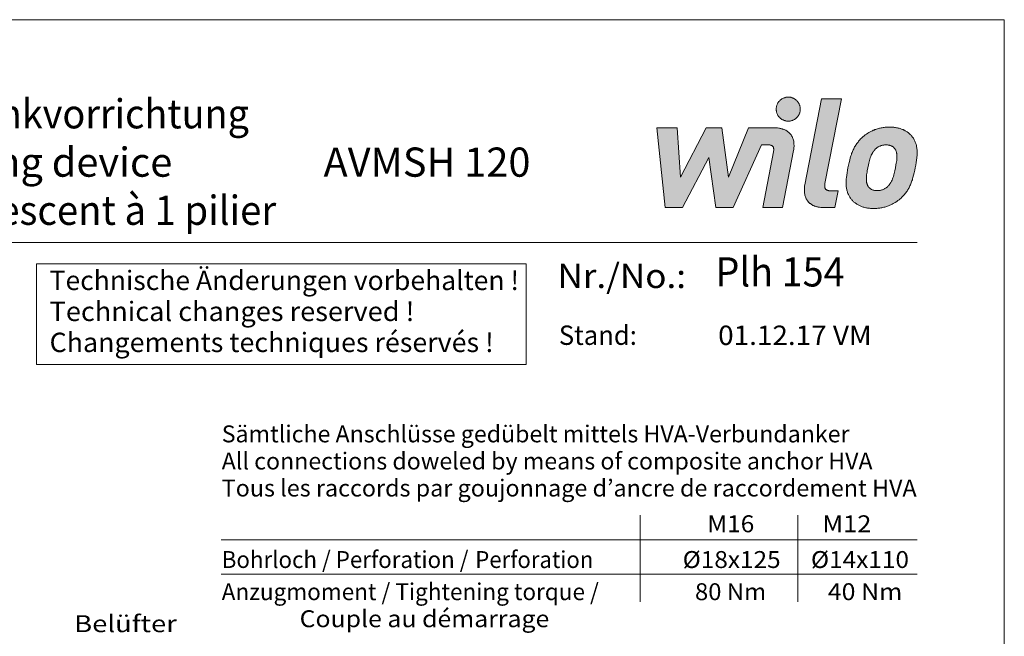
# Model space of a CAD drawing. Units: millimetres. Extents: x 0 to 210, y 0 to 297.
# Drawn here: x 108 to 210, y 233 to 297 of the extents above; entities that cross this region are included whole.
import ezdxf
from ezdxf.enums import TextEntityAlignment as Align

# ---------------------------------------------------------------- set-up
doc = ezdxf.new("R2010")
doc.units = ezdxf.units.MM
doc.header["$LTSCALE"] = 5
doc.linetypes.add('AUSGEZOGEN', pattern=[0])
doc.layers.add('Konstruktionslinien', color=7, linetype='Continuous')
doc.layers.add('Zeichnungsrahmen', color=7, linetype='Continuous')
doc.styles.add('Arial', font='arial.ttf')

# ---------------------------------------------------------------- blocks, each defined once
blk = doc.blocks.new('Planungshilfe_DE-EN-FR_nNn01')
at = {"layer": 'Zeichnungsrahmen', "color": 96, "linetype": 'AUSGEZOGEN', "lineweight": 18, "true_color": 0x008000}
for p, q in [((210, 297), (0, 297)), ((210, 0), (210, 297)), ((172.41, 245.86), (172.41, 236.92)), ((188.67, 245.86), (188.67, 236.92)), ((201, 243.32), (129.17, 243.32)), ((201, 239.78), (129.17, 239.78))]:
    blk.add_line(p, q, dxfattribs=at)
at = {"layer": 'Zeichnungsrahmen', "color": 136, "linetype": 'AUSGEZOGEN', "lineweight": 18, "true_color": 0x008080}
blk.add_line((201, 274), (19, 274), dxfattribs=at)
at = {"layer": 'Zeichnungsrahmen', "color": 1, "linetype": 'AUSGEZOGEN', "lineweight": 18, "true_color": 0xff0000}
for p, q in [((110.09, 271.79), (160.63, 271.79)), ((110.09, 261.4), (110.09, 271.79)), ((160.63, 271.79), (160.63, 261.4)), ((160.63, 261.4), (110.09, 261.4))]:
    blk.add_line(p, q, dxfattribs=at)
at = {"layer": 'Zeichnungsrahmen', "color": 7, "linetype": 'AUSGEZOGEN', "lineweight": 18, "style": 'Arial'}
for s, height, width, p, p2 in [('1-Säulen-Absenkvorrichtung', 3.0125, 0.980846, (80, 285.78), (132.03, 285.78)), ('1 pillar lowering device                 AVMSH 120', 3.0125, 0.948043, (80, 280.79), (161.09, 280.79)), ('01.12.17 VM', 2, 1.00139, (180.46, 263.42), (196.31, 263.42))]:
    blk.add_text(s, height=height, dxfattribs=dict(at, width=width)).set_placement(p, p2, align=Align.FIT)
at = {"layer": 'Zeichnungsrahmen', "color": 1, "linetype": 'AUSGEZOGEN', "lineweight": 18, "true_color": 0xff0000, "style": 'Arial'}
for s, width, p, p2 in [('Technische Änderungen vorbehalten !', 1.027304, (111.45, 269.09), (159.91, 269.09)), ('Technical changes reserved !', 1.032856, (111.45, 265.89), (149.11, 265.89))]:
    blk.add_text(s, height=2, dxfattribs=dict(at, width=width)).set_placement(p, p2, align=Align.FIT)
at = {"layer": 'Zeichnungsrahmen', "color": 136, "linetype": 'AUSGEZOGEN', "lineweight": 18, "true_color": 0x008080, "style": 'Arial'}
for s, height, width, p, p2 in [('Nr./No.:', 2.5, 1.10314, (163.88, 269.3), (177.14, 269.3)), ('Stand:', 2, 0.997522, (164.02, 263.43), (172.07, 263.43))]:
    blk.add_text(s, height=height, dxfattribs=dict(at, width=width)).set_placement(p, p2, align=Align.FIT)
at = {"layer": 'Zeichnungsrahmen', "color": 7, "linetype": 'AUSGEZOGEN', "lineweight": 0, "style": 'Arial'}
for s, width, p, p2 in [('Sämtliche Anschlüsse gedübelt mittels HVA-Verbundanker', 1.02238, (129.22, 253.37), (194.02, 253.37)), ('All connections doweled by means of composite anchor HVA', 1.022697, (129.22, 250.57), (196.4, 250.57)), ('M16', 1.023807, (179.34, 244.09), (184.19, 244.09)), ('  M12', 1.023723, (190.04, 244.09), (196.28, 244.09)), ('Bohrloch / Perforation /', 1.022173, (129.22, 240.4), (154.69, 240.4)), ('%%c18x125', 1.022684, (176.8, 240.4), (186.91, 240.4)), ('%%c14x110', 1.022684, (190.04, 240.4), (200.16, 240.4)), ('Anzugmoment / Tightening torque /', 1.022894, (129.22, 237.08), (168.15, 237.08)), ('80 Nm', 1.024185, (178.07, 237.08), (185.42, 237.08)), ('   40 Nm', 1.024018, (190.04, 237.08), (199.47, 237.08))]:
    blk.add_text(s, height=1.746, dxfattribs=dict(at, width=width)).set_placement(p, p2, align=Align.FIT)
blk = doc.blocks.new('Wilo Logo_nNn083')
at = {"layer": 'Zeichnungsrahmen', "linetype": 'AUSGEZOGEN', "lineweight": 18, "true_color": 0x20a080}
h = blk.add_hatch(color=124, dxfattribs=at)
h.paths.add_polyline_path([(176.57, 280.74), (176.23, 285.82), (174.12, 285.82), (174.98, 277.61), (176.77, 277.61), (179.49, 282.76), (180.21, 277.61), (182, 277.61), (184.95, 284.09), (185.59, 284.09), (185.68, 284.09), (185.77, 284.08), (185.81, 284.07), (185.85, 284.06), (185.88, 284.06), (185.91, 284.04), (185.95, 284.03), (185.97, 284.02), (186, 284), (186.03, 283.99), (186.05, 283.97), (186.07, 283.95), (186.09, 283.93), (186.11, 283.9), (186.13, 283.88), (186.14, 283.86), (186.16, 283.83), (186.17, 283.8), (186.18, 283.77), (186.18, 283.74), (186.19, 283.71), (186.2, 283.67), (186.2, 283.6), (186.2, 283.52), (186.19, 283.44), (186.17, 283.35), (185.07, 277.6), (187.12, 277.6), (188.25, 283.49), (188.27, 283.6), (188.28, 283.71), (188.29, 283.81), (188.3, 283.92), (188.3, 284.03), (188.29, 284.14), (188.29, 284.24), (188.27, 284.35), (188.26, 284.45), (188.23, 284.55), (188.21, 284.65), (188.17, 284.74), (188.13, 284.84), (188.09, 284.93), (188.04, 285.01), (187.99, 285.1), (187.93, 285.18), (187.86, 285.26), (187.79, 285.33), (187.71, 285.4), (187.67, 285.43), (187.63, 285.46), (187.59, 285.49), (187.54, 285.52), (187.5, 285.55), (187.45, 285.58), (187.4, 285.6), (187.35, 285.63), (187.29, 285.65), (187.24, 285.67), (187.18, 285.7), (187.12, 285.71), (187.06, 285.73), (187, 285.75), (186.94, 285.76), (186.88, 285.78), (186.81, 285.79), (186.74, 285.8), (186.6, 285.82), (186.45, 285.83), (186.3, 285.83), (183.58, 285.82), (181.53, 280.74), (180.83, 285.82), (179.23, 285.82)], flags=0)
h.paths.add_polyline_path([(186.95, 288.76), (186.91, 288.73), (186.86, 288.69), (186.82, 288.65), (186.78, 288.6), (186.74, 288.56), (186.7, 288.51), (186.67, 288.46), (186.63, 288.41), (186.6, 288.36), (186.58, 288.31), (186.55, 288.25), (186.53, 288.19), (186.51, 288.14), (186.49, 288.08), (186.48, 288.02), (186.47, 287.96), (186.46, 287.89), (186.46, 287.83), (186.45, 287.77), (186.46, 287.7), (186.46, 287.64), (186.47, 287.58), (186.48, 287.52), (186.49, 287.46), (186.51, 287.4), (186.53, 287.34), (186.55, 287.28), (186.58, 287.23), (186.6, 287.17), (186.63, 287.12), (186.67, 287.07), (186.7, 287.02), (186.74, 286.98), (186.78, 286.93), (186.82, 286.89), (186.86, 286.85), (186.91, 286.81), (186.95, 286.77), (187, 286.74), (187.05, 286.7), (187.1, 286.67), (187.16, 286.65), (187.21, 286.62), (187.27, 286.6), (187.33, 286.58), (187.39, 286.56), (187.45, 286.55), (187.51, 286.54), (187.57, 286.53), (187.63, 286.53), (187.7, 286.52), (187.76, 286.53), (187.82, 286.53), (187.89, 286.54), (187.95, 286.55), (188.01, 286.56), (188.07, 286.58), (188.12, 286.6), (188.18, 286.62), (188.24, 286.65), (188.29, 286.67), (188.34, 286.7), (188.39, 286.74), (188.44, 286.77), (188.49, 286.81), (188.53, 286.85), (188.58, 286.89), (188.62, 286.93), (188.66, 286.98), (188.69, 287.02), (188.73, 287.07), (188.76, 287.12), (188.79, 287.17), (188.82, 287.23), (188.84, 287.28), (188.86, 287.34), (188.88, 287.4), (188.9, 287.46), (188.92, 287.52), (188.93, 287.58), (188.93, 287.64), (188.94, 287.7), (188.94, 287.77), (188.94, 287.83), (188.93, 287.89), (188.93, 287.96), (188.92, 288.02), (188.9, 288.08), (188.88, 288.14), (188.86, 288.19), (188.84, 288.25), (188.82, 288.31), (188.79, 288.36), (188.76, 288.41), (188.73, 288.46), (188.69, 288.51), (188.66, 288.56), (188.62, 288.6), (188.58, 288.65), (188.53, 288.69), (188.49, 288.73), (188.44, 288.76), (188.39, 288.8), (188.34, 288.83), (188.29, 288.86), (188.24, 288.89), (188.18, 288.91), (188.12, 288.94), (188.07, 288.95), (188.01, 288.97), (187.95, 288.99), (187.89, 289), (187.82, 289), (187.76, 289.01), (187.7, 289.01), (187.63, 289.01), (187.57, 289), (187.51, 289), (187.45, 288.99), (187.39, 288.97), (187.33, 288.95), (187.27, 288.94), (187.21, 288.91), (187.16, 288.89), (187.1, 288.86), (187.05, 288.83), (187, 288.8)], flags=0)
h.paths.add_polyline_path([(189.38, 279.74), (189.37, 279.63), (189.36, 279.52), (189.36, 279.41), (189.36, 279.31), (189.37, 279.2), (189.38, 279.1), (189.4, 278.99), (189.42, 278.89), (189.45, 278.79), (189.48, 278.7), (189.52, 278.61), (189.56, 278.51), (189.61, 278.43), (189.66, 278.34), (189.72, 278.26), (189.79, 278.18), (189.86, 278.11), (189.94, 278.04), (189.98, 278.01), (190.02, 277.98), (190.06, 277.95), (190.11, 277.92), (190.16, 277.89), (190.2, 277.86), (190.25, 277.83), (190.31, 277.81), (190.36, 277.78), (190.41, 277.76), (190.47, 277.74), (190.53, 277.72), (190.59, 277.7), (190.65, 277.69), (190.71, 277.67), (190.78, 277.66), (190.84, 277.65), (190.91, 277.64), (191.05, 277.62), (191.2, 277.61), (191.35, 277.61), (192.52, 277.61), (192.86, 279.34), (192.07, 279.34), (191.97, 279.34), (191.89, 279.35), (191.85, 279.36), (191.81, 279.37), (191.78, 279.38), (191.74, 279.39), (191.71, 279.4), (191.68, 279.41), (191.66, 279.43), (191.63, 279.45), (191.61, 279.46), (191.58, 279.48), (191.56, 279.51), (191.55, 279.53), (191.53, 279.55), (191.52, 279.58), (191.5, 279.6), (191.49, 279.63), (191.48, 279.66), (191.47, 279.69), (191.47, 279.73), (191.46, 279.76), (191.46, 279.83), (191.46, 279.91), (191.47, 279.99), (191.49, 280.08), (193.19, 288.84), (191.14, 288.84), (189.41, 279.96), (189.39, 279.85)], flags=0)
h.paths.add_polyline_path([(196.93, 283.83), (196.99, 283.87), (197.05, 283.9), (197.11, 283.93), (197.17, 283.96), (197.23, 283.98), (197.29, 284), (197.36, 284.02), (197.43, 284.04), (197.5, 284.05), (197.57, 284.06), (197.64, 284.07), (197.71, 284.07), (197.79, 284.07), (197.86, 284.07), (197.94, 284.07), (198.01, 284.06), (198.07, 284.05), (198.14, 284.04), (198.2, 284.02), (198.26, 284), (198.32, 283.98), (198.37, 283.96), (198.42, 283.93), (198.47, 283.9), (198.52, 283.87), (198.56, 283.83), (198.6, 283.79), (198.64, 283.75), (198.68, 283.71), (198.71, 283.67), (198.74, 283.63), (198.76, 283.58), (198.79, 283.54), (198.81, 283.49), (198.83, 283.44), (198.85, 283.39), (198.86, 283.34), (198.87, 283.29), (198.88, 283.23), (198.89, 283.18), (198.9, 283.12), (198.91, 283), (198.91, 282.88), (198.91, 282.75), (198.9, 282.61), (198.89, 282.47), (198.87, 282.33), (198.85, 282.19), (198.82, 282.03), (198.77, 281.72), (198.7, 281.41), (198.67, 281.26), (198.63, 281.11), (198.59, 280.97), (198.55, 280.83), (198.51, 280.69), (198.46, 280.56), (198.41, 280.44), (198.36, 280.32), (198.3, 280.2), (198.26, 280.15), (198.23, 280.09), (198.19, 280.04), (198.16, 279.99), (198.12, 279.94), (198.08, 279.89), (198.04, 279.85), (197.99, 279.8), (197.95, 279.76), (197.9, 279.72), (197.85, 279.68), (197.79, 279.64), (197.74, 279.6), (197.68, 279.56), (197.62, 279.53), (197.56, 279.5), (197.5, 279.47), (197.43, 279.45), (197.37, 279.43), (197.3, 279.41), (197.24, 279.39), (197.17, 279.38), (197.09, 279.37), (197.02, 279.36), (196.95, 279.36), (196.87, 279.36), (196.8, 279.36), (196.72, 279.36), (196.65, 279.37), (196.59, 279.38), (196.52, 279.39), (196.46, 279.41), (196.41, 279.43), (196.35, 279.45), (196.3, 279.47), (196.25, 279.5), (196.2, 279.53), (196.16, 279.56), (196.11, 279.6), (196.07, 279.64), (196.03, 279.68), (196, 279.72), (195.96, 279.76), (195.94, 279.8), (195.91, 279.85), (195.89, 279.89), (195.87, 279.94), (195.85, 279.99), (195.83, 280.04), (195.81, 280.09), (195.8, 280.15), (195.79, 280.2), (195.78, 280.26), (195.77, 280.32), (195.77, 280.44), (195.76, 280.56), (195.77, 280.69), (195.78, 280.83), (195.79, 280.97), (195.81, 281.11), (195.83, 281.26), (195.85, 281.41), (195.91, 281.72), (195.98, 282.03), (196.01, 282.19), (196.04, 282.33), (196.08, 282.47), (196.12, 282.61), (196.17, 282.75), (196.21, 282.88), (196.26, 283), (196.32, 283.12), (196.38, 283.23), (196.41, 283.29), (196.45, 283.34), (196.48, 283.39), (196.52, 283.44), (196.56, 283.49), (196.59, 283.54), (196.64, 283.58), (196.68, 283.63), (196.72, 283.67), (196.77, 283.71), (196.82, 283.75), (196.88, 283.79)], flags=0)
h.paths.add_polyline_path([(195.41, 284.91), (195.33, 284.84), (195.25, 284.76), (195.17, 284.69), (195.1, 284.61), (195.03, 284.53), (194.96, 284.45), (194.9, 284.37), (194.83, 284.29), (194.77, 284.21), (194.72, 284.13), (194.66, 284.04), (194.61, 283.95), (194.55, 283.86), (194.5, 283.77), (194.46, 283.68), (194.41, 283.58), (194.37, 283.48), (194.32, 283.38), (194.28, 283.28), (194.24, 283.18), (194.21, 283.07), (194.17, 282.96), (194.13, 282.85), (194.1, 282.74), (194.04, 282.5), (193.98, 282.25), (193.92, 281.99), (193.86, 281.72), (193.81, 281.45), (193.77, 281.19), (193.73, 280.94), (193.7, 280.7), (193.69, 280.58), (193.69, 280.47), (193.68, 280.36), (193.68, 280.25), (193.67, 280.15), (193.68, 280.05), (193.68, 279.95), (193.69, 279.85), (193.69, 279.75), (193.71, 279.66), (193.72, 279.57), (193.74, 279.48), (193.76, 279.39), (193.78, 279.3), (193.8, 279.22), (193.83, 279.14), (193.86, 279.05), (193.9, 278.97), (193.94, 278.9), (193.98, 278.82), (194.02, 278.74), (194.07, 278.67), (194.12, 278.59), (194.17, 278.52), (194.21, 278.47), (194.25, 278.42), (194.29, 278.37), (194.34, 278.32), (194.38, 278.28), (194.43, 278.23), (194.48, 278.18), (194.53, 278.14), (194.59, 278.09), (194.65, 278.05), (194.71, 278.01), (194.77, 277.97), (194.83, 277.93), (194.9, 277.89), (194.97, 277.85), (195.04, 277.81), (195.11, 277.78), (195.19, 277.75), (195.26, 277.72), (195.34, 277.69), (195.43, 277.66), (195.51, 277.64), (195.6, 277.61), (195.69, 277.59), (195.78, 277.57), (195.88, 277.56), (195.98, 277.54), (196.08, 277.53), (196.18, 277.52), (196.29, 277.52), (196.4, 277.51), (196.51, 277.51), (196.63, 277.51), (196.74, 277.52), (196.85, 277.52), (196.95, 277.53), (197.06, 277.54), (197.16, 277.56), (197.27, 277.57), (197.37, 277.59), (197.47, 277.61), (197.57, 277.64), (197.66, 277.66), (197.76, 277.69), (197.85, 277.72), (197.94, 277.75), (198.03, 277.78), (198.11, 277.81), (198.2, 277.85), (198.28, 277.89), (198.36, 277.93), (198.44, 277.97), (198.52, 278.01), (198.6, 278.05), (198.67, 278.09), (198.75, 278.14), (198.89, 278.23), (199.02, 278.32), (199.14, 278.42), (199.26, 278.52), (199.34, 278.59), (199.42, 278.67), (199.5, 278.74), (199.57, 278.82), (199.64, 278.9), (199.71, 278.97), (199.78, 279.05), (199.84, 279.14), (199.9, 279.22), (199.96, 279.3), (200.01, 279.39), (200.07, 279.48), (200.12, 279.57), (200.17, 279.66), (200.22, 279.75), (200.26, 279.85), (200.31, 279.95), (200.35, 280.05), (200.39, 280.15), (200.43, 280.25), (200.47, 280.36), (200.51, 280.47), (200.54, 280.58), (200.57, 280.7), (200.64, 280.94), (200.7, 281.19), (200.76, 281.45), (200.81, 281.72), (200.87, 281.99), (200.91, 282.25), (200.94, 282.5), (200.97, 282.74), (200.98, 282.85), (200.99, 282.96), (201, 283.07), (201, 283.18), (201, 283.28), (201, 283.38), (201, 283.48), (200.99, 283.58), (200.98, 283.68), (200.97, 283.77), (200.95, 283.86), (200.94, 283.95), (200.92, 284.04), (200.9, 284.13), (200.87, 284.21), (200.84, 284.29), (200.81, 284.37), (200.78, 284.45), (200.74, 284.53), (200.7, 284.61), (200.65, 284.69), (200.61, 284.76), (200.56, 284.84), (200.5, 284.91), (200.47, 284.96), (200.42, 285.01), (200.38, 285.06), (200.34, 285.11), (200.29, 285.15), (200.24, 285.2), (200.19, 285.25), (200.14, 285.29), (200.08, 285.34), (200.02, 285.38), (199.96, 285.42), (199.9, 285.46), (199.84, 285.5), (199.77, 285.54), (199.7, 285.58), (199.63, 285.61), (199.56, 285.65), (199.48, 285.68), (199.4, 285.71), (199.32, 285.74), (199.24, 285.77), (199.15, 285.79), (199.06, 285.81), (198.97, 285.84), (198.88, 285.85), (198.78, 285.87), (198.68, 285.88), (198.58, 285.9), (198.47, 285.91), (198.37, 285.91), (198.26, 285.92), (198.15, 285.92), (198.03, 285.92), (197.92, 285.91), (197.81, 285.91), (197.7, 285.9), (197.6, 285.88), (197.49, 285.87), (197.39, 285.85), (197.29, 285.84), (197.19, 285.81), (197.1, 285.79), (197, 285.77), (196.91, 285.74), (196.82, 285.71), (196.73, 285.68), (196.64, 285.65), (196.55, 285.61), (196.47, 285.58), (196.38, 285.54), (196.3, 285.5), (196.22, 285.46), (196.15, 285.42), (196.07, 285.38), (196, 285.34), (195.92, 285.29), (195.79, 285.2), (195.65, 285.11), (195.53, 285.01)], flags=0)
at = {"layer": 'Zeichnungsrahmen', "color": 124, "linetype": 'AUSGEZOGEN', "lineweight": 18, "true_color": 0x20a080}
for points in [[(187.7, 286.52), (187.76, 286.53), (187.82, 286.53), (187.89, 286.54), (187.95, 286.55), (188.01, 286.56), (188.07, 286.58), (188.12, 286.6), (188.18, 286.62), (188.24, 286.65), (188.29, 286.67), (188.34, 286.7), (188.39, 286.74), (188.44, 286.77), (188.49, 286.81), (188.53, 286.85), (188.58, 286.89), (188.62, 286.93), (188.66, 286.98), (188.69, 287.02), (188.73, 287.07), (188.76, 287.12), (188.79, 287.17), (188.82, 287.23), (188.84, 287.28), (188.86, 287.34), (188.88, 287.4), (188.9, 287.46), (188.92, 287.52), (188.93, 287.58), (188.93, 287.64), (188.94, 287.7), (188.94, 287.77), (188.94, 287.83), (188.93, 287.89), (188.93, 287.96), (188.92, 288.02), (188.9, 288.08), (188.88, 288.14), (188.86, 288.19), (188.84, 288.25), (188.82, 288.31), (188.79, 288.36), (188.76, 288.41), (188.73, 288.46), (188.69, 288.51), (188.66, 288.56), (188.62, 288.6), (188.58, 288.65), (188.53, 288.69), (188.49, 288.73), (188.44, 288.76), (188.39, 288.8), (188.34, 288.83), (188.29, 288.86), (188.24, 288.89), (188.18, 288.91), (188.12, 288.94), (188.07, 288.95), (188.01, 288.97), (187.95, 288.99), (187.89, 289), (187.82, 289), (187.76, 289.01), (187.7, 289.01), (187.63, 289.01), (187.57, 289), (187.51, 289), (187.45, 288.99), (187.39, 288.97), (187.33, 288.95), (187.27, 288.94), (187.21, 288.91), (187.16, 288.89), (187.1, 288.86), (187.05, 288.83), (187, 288.8), (186.95, 288.76), (186.91, 288.73), (186.86, 288.69), (186.82, 288.65), (186.78, 288.6), (186.74, 288.56), (186.7, 288.51), (186.67, 288.46), (186.63, 288.41), (186.6, 288.36), (186.58, 288.31), (186.55, 288.25), (186.53, 288.19), (186.51, 288.14), (186.49, 288.08), (186.48, 288.02), (186.47, 287.96), (186.46, 287.89), (186.46, 287.83), (186.45, 287.77), (186.46, 287.7), (186.46, 287.64), (186.47, 287.58), (186.48, 287.52), (186.49, 287.46), (186.51, 287.4), (186.53, 287.34), (186.55, 287.28), (186.58, 287.23), (186.6, 287.17), (186.63, 287.12), (186.67, 287.07), (186.7, 287.02), (186.74, 286.98), (186.78, 286.93), (186.82, 286.89), (186.86, 286.85), (186.91, 286.81), (186.95, 286.77), (187, 286.74), (187.05, 286.7), (187.1, 286.67), (187.16, 286.65), (187.21, 286.62), (187.27, 286.6), (187.33, 286.58), (187.39, 286.56), (187.45, 286.55), (187.51, 286.54), (187.57, 286.53), (187.63, 286.53), (187.7, 286.52), (187.7, 286.52)], [(191.49, 280.08), (193.19, 288.84), (191.14, 288.84), (189.41, 279.96), (189.39, 279.85), (189.38, 279.74), (189.37, 279.63), (189.36, 279.52), (189.36, 279.41), (189.36, 279.31), (189.37, 279.2), (189.38, 279.1), (189.4, 278.99), (189.42, 278.89), (189.45, 278.79), (189.48, 278.7), (189.52, 278.61), (189.56, 278.51), (189.61, 278.43), (189.66, 278.34), (189.72, 278.26), (189.79, 278.18), (189.86, 278.11), (189.94, 278.04), (189.98, 278.01), (190.02, 277.98), (190.06, 277.95), (190.11, 277.92), (190.16, 277.89), (190.2, 277.86), (190.25, 277.83), (190.31, 277.81), (190.36, 277.78), (190.41, 277.76), (190.47, 277.74), (190.53, 277.72), (190.59, 277.7), (190.65, 277.69), (190.71, 277.67), (190.78, 277.66), (190.84, 277.65), (190.91, 277.64), (191.05, 277.62), (191.2, 277.61), (191.35, 277.61), (192.52, 277.61), (192.86, 279.34), (192.07, 279.34), (191.97, 279.34), (191.89, 279.35), (191.85, 279.36), (191.81, 279.37), (191.78, 279.38), (191.74, 279.39), (191.71, 279.4), (191.68, 279.41), (191.66, 279.43), (191.63, 279.45), (191.61, 279.46), (191.58, 279.48), (191.56, 279.51), (191.55, 279.53), (191.53, 279.55), (191.52, 279.58), (191.5, 279.6), (191.49, 279.63), (191.48, 279.66), (191.47, 279.69), (191.47, 279.73), (191.46, 279.76), (191.46, 279.83), (191.46, 279.91), (191.47, 279.99), (191.49, 280.08), (191.49, 280.08)], [(183.58, 285.82), (181.53, 280.74), (180.83, 285.82), (179.23, 285.82), (176.57, 280.74), (176.23, 285.82), (174.12, 285.82), (174.98, 277.61), (176.77, 277.61), (179.49, 282.76), (180.21, 277.61), (182, 277.61), (184.95, 284.09), (185.59, 284.09), (185.68, 284.09), (185.77, 284.08), (185.81, 284.07), (185.85, 284.06), (185.88, 284.06), (185.91, 284.04), (185.95, 284.03), (185.97, 284.02), (186, 284), (186.03, 283.99), (186.05, 283.97), (186.07, 283.95), (186.09, 283.93), (186.11, 283.9), (186.13, 283.88), (186.14, 283.86), (186.16, 283.83), (186.17, 283.8), (186.18, 283.77), (186.18, 283.74), (186.19, 283.71), (186.2, 283.67), (186.2, 283.6), (186.2, 283.52), (186.19, 283.44), (186.17, 283.35), (185.07, 277.6), (187.12, 277.6), (188.25, 283.49), (188.27, 283.6), (188.28, 283.71), (188.29, 283.81), (188.3, 283.92), (188.3, 284.03), (188.29, 284.14), (188.29, 284.24), (188.27, 284.35), (188.26, 284.45), (188.23, 284.55), (188.21, 284.65), (188.17, 284.74), (188.13, 284.84), (188.09, 284.93), (188.04, 285.01), (187.99, 285.1), (187.93, 285.18), (187.86, 285.26), (187.79, 285.33), (187.71, 285.4), (187.67, 285.43), (187.63, 285.46), (187.59, 285.49), (187.54, 285.52), (187.5, 285.55), (187.45, 285.58), (187.4, 285.6), (187.35, 285.63), (187.29, 285.65), (187.24, 285.67), (187.18, 285.7), (187.12, 285.71), (187.06, 285.73), (187, 285.75), (186.94, 285.76), (186.88, 285.78), (186.81, 285.79), (186.74, 285.8), (186.6, 285.82), (186.45, 285.83), (186.3, 285.83), (183.58, 285.82)], [(200.5, 284.91), (200.47, 284.96), (200.42, 285.01), (200.38, 285.06), (200.34, 285.11), (200.29, 285.15), (200.24, 285.2), (200.19, 285.25), (200.14, 285.29), (200.08, 285.34), (200.02, 285.38), (199.96, 285.42), (199.9, 285.46), (199.84, 285.5), (199.77, 285.54), (199.7, 285.58), (199.63, 285.61), (199.56, 285.65), (199.48, 285.68), (199.4, 285.71), (199.32, 285.74), (199.24, 285.77), (199.15, 285.79), (199.06, 285.81), (198.97, 285.84), (198.88, 285.85), (198.78, 285.87), (198.68, 285.88), (198.58, 285.9), (198.47, 285.91), (198.37, 285.91), (198.26, 285.92), (198.15, 285.92), (198.03, 285.92), (197.92, 285.91), (197.81, 285.91), (197.7, 285.9), (197.6, 285.88), (197.49, 285.87), (197.39, 285.85), (197.29, 285.84), (197.19, 285.81), (197.1, 285.79), (197, 285.77), (196.91, 285.74), (196.82, 285.71), (196.73, 285.68), (196.64, 285.65), (196.55, 285.61), (196.47, 285.58), (196.38, 285.54), (196.3, 285.5), (196.22, 285.46), (196.15, 285.42), (196.07, 285.38), (196, 285.34), (195.92, 285.29), (195.79, 285.2), (195.65, 285.11), (195.53, 285.01), (195.41, 284.91), (195.33, 284.84), (195.25, 284.76), (195.17, 284.69), (195.1, 284.61), (195.03, 284.53), (194.96, 284.45), (194.9, 284.37), (194.83, 284.29), (194.77, 284.21), (194.72, 284.13), (194.66, 284.04), (194.61, 283.95), (194.55, 283.86), (194.5, 283.77), (194.46, 283.68), (194.41, 283.58), (194.37, 283.48), (194.32, 283.38), (194.28, 283.28), (194.24, 283.18), (194.21, 283.07), (194.17, 282.96), (194.13, 282.85), (194.1, 282.74), (194.04, 282.5), (193.98, 282.25), (193.92, 281.99), (193.86, 281.72), (193.81, 281.45), (193.77, 281.19), (193.73, 280.94), (193.7, 280.7), (193.69, 280.58), (193.69, 280.47), (193.68, 280.36), (193.68, 280.25), (193.67, 280.15), (193.68, 280.05), (193.68, 279.95), (193.69, 279.85), (193.69, 279.75), (193.71, 279.66), (193.72, 279.57), (193.74, 279.48), (193.76, 279.39), (193.78, 279.3), (193.8, 279.22), (193.83, 279.14), (193.86, 279.05), (193.9, 278.97), (193.94, 278.9), (193.98, 278.82), (194.02, 278.74), (194.07, 278.67), (194.12, 278.59), (194.17, 278.52), (194.21, 278.47), (194.25, 278.42), (194.29, 278.37), (194.34, 278.32), (194.38, 278.28), (194.43, 278.23), (194.48, 278.18), (194.53, 278.14), (194.59, 278.09), (194.65, 278.05), (194.71, 278.01), (194.77, 277.97), (194.83, 277.93), (194.9, 277.89), (194.97, 277.85), (195.04, 277.81), (195.11, 277.78), (195.19, 277.75), (195.26, 277.72), (195.34, 277.69), (195.43, 277.66), (195.51, 277.64), (195.6, 277.61), (195.69, 277.59), (195.78, 277.57), (195.88, 277.56), (195.98, 277.54), (196.08, 277.53), (196.18, 277.52), (196.29, 277.52), (196.4, 277.51), (196.51, 277.51), (196.63, 277.51), (196.74, 277.52), (196.85, 277.52), (196.95, 277.53), (197.06, 277.54), (197.16, 277.56), (197.27, 277.57), (197.37, 277.59), (197.47, 277.61), (197.57, 277.64), (197.66, 277.66), (197.76, 277.69), (197.85, 277.72), (197.94, 277.75), (198.03, 277.78), (198.11, 277.81), (198.2, 277.85), (198.28, 277.89), (198.36, 277.93), (198.44, 277.97), (198.52, 278.01), (198.6, 278.05), (198.67, 278.09), (198.75, 278.14), (198.89, 278.23), (199.02, 278.32), (199.14, 278.42), (199.26, 278.52), (199.34, 278.59), (199.42, 278.67), (199.5, 278.74), (199.57, 278.82), (199.64, 278.9), (199.71, 278.97), (199.78, 279.05), (199.84, 279.14), (199.9, 279.22), (199.96, 279.3), (200.01, 279.39), (200.07, 279.48), (200.12, 279.57), (200.17, 279.66), (200.22, 279.75), (200.26, 279.85), (200.31, 279.95), (200.35, 280.05), (200.39, 280.15), (200.43, 280.25), (200.47, 280.36), (200.51, 280.47), (200.54, 280.58), (200.57, 280.7), (200.64, 280.94), (200.7, 281.19), (200.76, 281.45), (200.81, 281.72), (200.87, 281.99), (200.91, 282.25), (200.94, 282.5), (200.97, 282.74), (200.98, 282.85), (200.99, 282.96), (201, 283.07), (201, 283.18), (201, 283.28), (201, 283.38), (201, 283.48), (200.99, 283.58), (200.98, 283.68), (200.97, 283.77), (200.95, 283.86), (200.94, 283.95), (200.92, 284.04), (200.9, 284.13), (200.87, 284.21), (200.84, 284.29), (200.81, 284.37), (200.78, 284.45), (200.74, 284.53), (200.7, 284.61), (200.65, 284.69), (200.61, 284.76), (200.56, 284.84), (200.5, 284.91), (200.5, 284.91)], [(198.77, 281.72), (198.7, 281.41), (198.67, 281.26), (198.63, 281.11), (198.59, 280.97), (198.55, 280.83), (198.51, 280.69), (198.46, 280.56), (198.41, 280.44), (198.36, 280.32), (198.3, 280.2), (198.26, 280.15), (198.23, 280.09), (198.19, 280.04), (198.16, 279.99), (198.12, 279.94), (198.08, 279.89), (198.04, 279.85), (197.99, 279.8), (197.95, 279.76), (197.9, 279.72), (197.85, 279.68), (197.79, 279.64), (197.74, 279.6), (197.68, 279.56), (197.62, 279.53), (197.56, 279.5), (197.5, 279.47), (197.43, 279.45), (197.37, 279.43), (197.3, 279.41), (197.24, 279.39), (197.17, 279.38), (197.09, 279.37), (197.02, 279.36), (196.95, 279.36), (196.87, 279.36), (196.8, 279.36), (196.72, 279.36), (196.65, 279.37), (196.59, 279.38), (196.52, 279.39), (196.46, 279.41), (196.41, 279.43), (196.35, 279.45), (196.3, 279.47), (196.25, 279.5), (196.2, 279.53), (196.16, 279.56), (196.11, 279.6), (196.07, 279.64), (196.03, 279.68), (196, 279.72), (195.96, 279.76), (195.94, 279.8), (195.91, 279.85), (195.89, 279.89), (195.87, 279.94), (195.85, 279.99), (195.83, 280.04), (195.81, 280.09), (195.8, 280.15), (195.79, 280.2), (195.78, 280.26), (195.77, 280.32), (195.77, 280.44), (195.76, 280.56), (195.77, 280.69), (195.78, 280.83), (195.79, 280.97), (195.81, 281.11), (195.83, 281.26), (195.85, 281.41), (195.91, 281.72), (195.98, 282.03), (196.01, 282.19), (196.04, 282.33), (196.08, 282.47), (196.12, 282.61), (196.17, 282.75), (196.21, 282.88), (196.26, 283), (196.32, 283.12), (196.38, 283.23), (196.41, 283.29), (196.45, 283.34), (196.48, 283.39), (196.52, 283.44), (196.56, 283.49), (196.59, 283.54), (196.64, 283.58), (196.68, 283.63), (196.72, 283.67), (196.77, 283.71), (196.82, 283.75), (196.88, 283.79), (196.93, 283.83), (196.99, 283.87), (197.05, 283.9), (197.11, 283.93), (197.17, 283.96), (197.23, 283.98), (197.29, 284), (197.36, 284.02), (197.43, 284.04), (197.5, 284.05), (197.57, 284.06), (197.64, 284.07), (197.71, 284.07), (197.79, 284.07), (197.86, 284.07), (197.94, 284.07), (198.01, 284.06), (198.07, 284.05), (198.14, 284.04), (198.2, 284.02), (198.26, 284), (198.32, 283.98), (198.37, 283.96), (198.42, 283.93), (198.47, 283.9), (198.52, 283.87), (198.56, 283.83), (198.6, 283.79), (198.64, 283.75), (198.68, 283.71), (198.71, 283.67), (198.74, 283.63), (198.76, 283.58), (198.79, 283.54), (198.81, 283.49), (198.83, 283.44), (198.85, 283.39), (198.86, 283.34), (198.87, 283.29), (198.88, 283.23), (198.89, 283.18), (198.9, 283.12), (198.91, 283), (198.91, 282.88), (198.91, 282.75), (198.9, 282.61), (198.89, 282.47), (198.87, 282.33), (198.85, 282.19), (198.82, 282.03), (198.77, 281.72), (198.77, 281.72)]]:
    blk.add_lwpolyline(points, close=True, dxfattribs=at)
blk = doc.blocks.new('Plh154_nNn00')
for name in ['Planungshilfe_DE-EN-FR_nNn01', 'Wilo Logo_nNn083']:
    blk.add_blockref(name, (0, 0))
at = {"layer": 'Konstruktionslinien', "color": 136, "linetype": 'AUSGEZOGEN', "lineweight": 18, "true_color": 0x008080, "style": 'Arial', "width": 1.259281}
blk.add_text('Belüfter', height=1.75, dxfattribs=at).set_placement((113.98586, 233.77599), (124.58586, 233.77599), align=Align.FIT)
blk = doc.blocks.new('Sprache_nNn084')
at = {"layer": 'Zeichnungsrahmen', "color": 7, "linetype": 'AUSGEZOGEN', "lineweight": 18, "style": 'Arial'}
for s, height, width, p, p2 in [('Dispositif de descent à 1 pilier', 3.0125, 0.981888, (80, 275.82), (134.84, 275.82)), ('Plh 154', 3.013, 0.935514, (180.18, 269.46), (193.52, 269.46))]:
    blk.add_text(s, height=height, dxfattribs=dict(at, width=width)).set_placement(p, p2, align=Align.FIT)
at = {"layer": 'Zeichnungsrahmen', "color": 1, "linetype": 'AUSGEZOGEN', "lineweight": 18, "true_color": 0xff0000, "style": 'Arial', "width": 1.026048}
blk.add_text('Changements techniques réservés !', height=2, dxfattribs=at).set_placement((111.45, 262.69), (157.3, 262.69), align=Align.FIT)
at = {"layer": 'Zeichnungsrahmen', "color": 7, "linetype": 'AUSGEZOGEN', "lineweight": 0, "style": 'Arial'}
for s, width, p, p2 in [('Tous les raccords par goujonnage d’ancre de raccordement HVA', 1.022325, (129.22, 247.78), (200.95, 247.78)), ('Perforation', 1.022038, (155.39, 240.4), (167.58, 240.4)), ('              Couple au démarrage', 1.023148, (129.22, 234.29), (163.03, 234.29))]:
    blk.add_text(s, height=1.746, dxfattribs=dict(at, width=width)).set_placement(p, p2, align=Align.FIT)

msp = doc.modelspace()

# ---------------------------------------------------------------- block references
msp.add_blockref('Plh154_nNn00', (0, 0))

# ---------------------------------------------------------------- next in the draw order: block references
msp.add_blockref('Sprache_nNn084', (0, 0))

doc.saveas('drawing.dxf')
